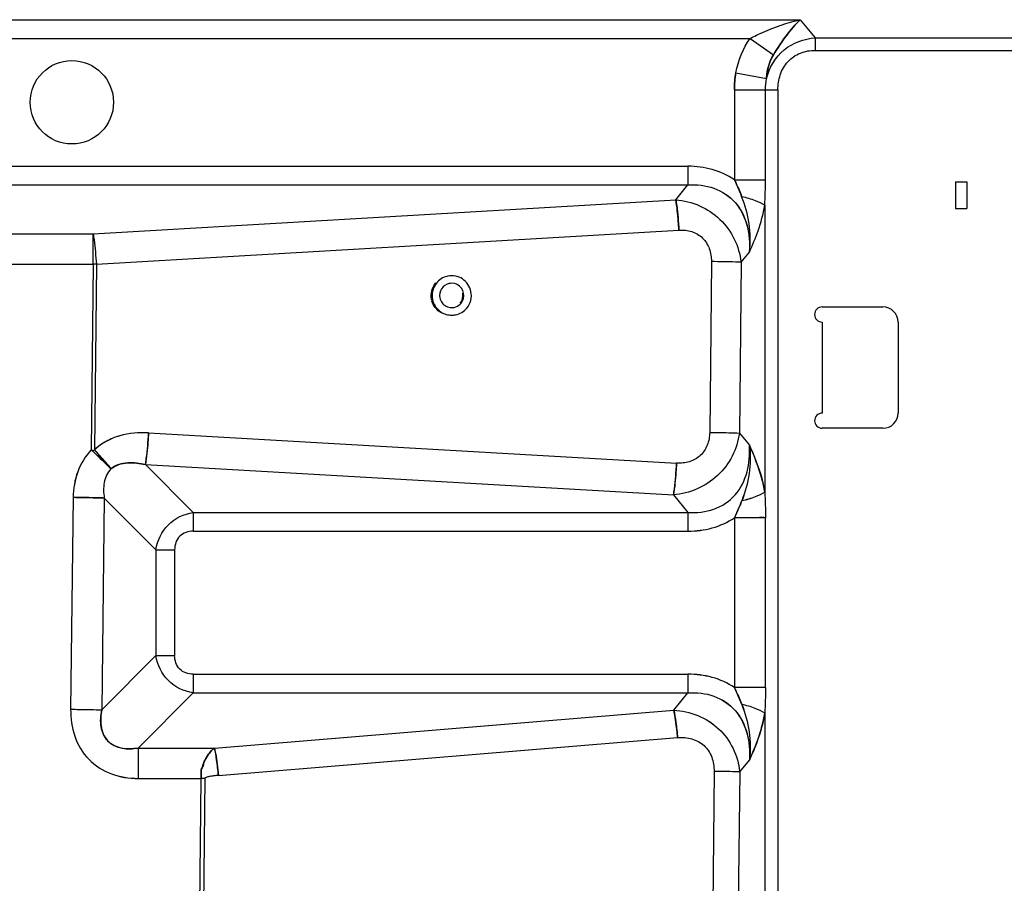
# Model space of a CAD drawing. Units: millimetres. Extents: x -4691 to -1091, y -811 to 1774.
# Drawn here: x -2201 to -2071, y 1337 to 1451 of the extents above; entities that cross this region are included whole.
import ezdxf

# ---------------------------------------------------------------- set-up
doc = ezdxf.new("R2010")
doc.units = ezdxf.units.MM
doc.header["$LTSCALE"] = 65.395
doc.layers.get('0').update_dxf_attribs({"linetype": 'CONTINUOUS'})
doc.layers.add('02___PRT_ALL_AXES_34', color=7, linetype='CONTINUOUS')

msp = doc.modelspace()

# ---------------------------------------------------------------- linework, layer by layer
at = {"color": 7, "linetype": 'Continuous'}
for p, q in [((-2218.53, 1450.73), (-2097.94, 1450.73)), ((-2097.94, 1450.73), (-2095.96, 1448.33)), ((-2218.53, 1448.27), (-2104.55, 1448.27)), ((-2104.55, 1448.27), (-2101.49, 1446.08)), ((-2095.96, 1448.33), (-1985.99, 1448.33)), ((-2095.96, 1448.33), (-2095.96, 1446.69)), ((-2095.96, 1446.69), (-1985.99, 1446.69)), ((-2106.44, 1443.73), (-2102.4, 1442.98)), ((-2106.64, 1441.47), (-2100.9, 1441.47)), ((-2106.64, 1441.47), (-2106.64, 1429.63)), ((-2102.54, 1429.63), (-2102.54, 1441.47)), ((-2100.9, 1441.47), (-2100.9, 1297.59)), ((-2218.53, 1431.4), (-2112.76, 1431.4)), ((-2112.76, 1431.4), (-2112.76, 1428.94)), ((-2106.64, 1429.63), (-2102.54, 1429.63)), ((-2218.53, 1428.94), (-2112.76, 1428.94)), ((-2114.37, 1426.99), (-2112.76, 1428.94)), ((-2191.24, 1422.49), (-2114.37, 1426.99)), ((-2102.63, 1426.25), (-2102.63, 1388.42)), ((-2218.67, 1422.49), (-2191.24, 1422.49)), ((-2191.24, 1418.48), (-2191.24, 1422.49)), ((-2190.82, 1418.48), (-2113.96, 1422.97)), ((-2105.76, 1418.74), (-2104.65, 1420.08)), ((-2109.68, 1418.82), (-2109.9, 1396.29)), ((-2105.76, 1418.74), (-2105.98, 1396.21)), ((-2218.69, 1418.48), (-2191.23, 1418.48)), ((-2191.23, 1418.48), (-2191.48, 1394)), ((-2190.82, 1418.48), (-2191.23, 1418.48)), ((-2190.82, 1418.48), (-2191.07, 1394)), ((-2095.05, 1412.84), (-2087.05, 1412.84)), ((-2095.05, 1410.84), (-2095.05, 1398.84)), ((-2085.05, 1410.84), (-2085.05, 1398.84)), ((-2087.05, 1396.84), (-2095.05, 1396.84)), ((-2183.93, 1396.22), (-2114.27, 1392.24)), ((-2105.98, 1396.21), (-2104.65, 1394.59)), ((-2184.34, 1392.04), (-2114.68, 1388.06)), ((-2184.34, 1392.04), (-2178.03, 1385.73)), ((-2193.87, 1387.73), (-2194.21, 1359.78)), ((-2189.77, 1387.64), (-2190.11, 1359.69)), ((-2189.77, 1387.64), (-2182.95, 1380.82)), ((-2114.68, 1388.06), (-2112.76, 1385.73)), ((-2178.03, 1385.73), (-2112.76, 1385.73)), ((-2178.03, 1385.73), (-2178.03, 1383.27)), ((-2112.76, 1385.73), (-2112.76, 1383.27)), ((-2102.54, 1385.04), (-2106.64, 1385.04)), ((-2106.64, 1385.04), (-2106.64, 1362.63)), ((-2102.54, 1362.63), (-2102.54, 1385.04)), ((-2178.03, 1383.27), (-2112.76, 1383.27)), ((-2182.95, 1380.82), (-2180.49, 1380.82)), ((-2182.95, 1380.82), (-2182.95, 1366.85)), ((-2180.49, 1380.82), (-2180.49, 1366.85)), ((-2190.11, 1359.69), (-2182.95, 1366.85)), ((-2182.95, 1366.85), (-2180.49, 1366.85)), ((-2178.03, 1364.4), (-2112.76, 1364.4)), ((-2178.03, 1364.4), (-2178.03, 1361.94)), ((-2112.76, 1364.4), (-2112.76, 1361.94)), ((-2185.31, 1354.66), (-2178.03, 1361.94)), ((-2178.03, 1361.94), (-2112.76, 1361.94)), ((-2114.65, 1359.65), (-2112.76, 1361.94)), ((-2102.54, 1362.63), (-2106.64, 1362.63)), ((-2175.24, 1354.66), (-2114.65, 1359.65)), ((-2102.63, 1359.25), (-2102.63, 1320.42)), ((-2174.72, 1351.05), (-2114.13, 1356.03)), ((-2185.31, 1354.66), (-2175.24, 1354.66)), ((-2185.31, 1354.66), (-2185.31, 1350.65)), ((-2105.94, 1351.51), (-2104.65, 1353.08)), ((-2109.32, 1351.58), (-2109.55, 1328.51)), ((-2105.94, 1351.51), (-2106.18, 1328.44)), ((-2185.31, 1350.65), (-2177.02, 1350.65)), ((-2177.02, 1350.65), (-2177.27, 1326.41)), ((-2176.51, 1350.64), (-2176.75, 1326.54))]:
    msp.add_line(p, q, dxfattribs=at)
msp.add_circle((-2194.05, 1439.84), 5.5, dxfattribs=at)
for centre, radius, start, end in [((-2143.93, 1414.38), 2.58, 101.4002, 108.4356), ((-2144.08, 1414.33), 2.56, 191.4014, 196.3896), ((-2143.96, 1414.35), 2.56, 191.3981, 195.7284), ((-2144.05, 1414.34), 1.6, 320.7454, 11.3875), ((-2095.05, 1411.84), 1, 90, 270), ((-2087.05, 1410.84), 2, 0, 90), ((-2143.93, 1414.33), 2.57, 261.7977, 268.2434), ((-2143.93, 1414.35), 2.59, 268.3073, 281.3931), ((-2095.05, 1397.84), 1, 90, 270), ((-2087.05, 1398.84), 2, 270, 0), ((-2179.68, 1094.51), 256.16, 89.2898, 89.4059)]:
    msp.add_arc(centre, radius, start, end, dxfattribs=at)
for major_axis, start_param, end_param in [((-0.32, 1.57), -0.220151, 0), ((1.57, 0.32), 0.457267, 1.350645), ((1.57, 0.32), 1.570796, 3.141593), ((-0.32, 1.57), -2.027295, -1.11353), ((-0.32, 1.57), 1.570796, 2.477545), ((1.57, 0.32), -1.570796, -0.456498), ((1.57, 0.32), -2.234844, -1.790948), ((-0.32, 1.57), -3.361744, -3.141593)]:
    msp.add_ellipse((-2143.93, 1414.36), major_axis=major_axis, ratio=1, start_param=start_param, end_param=end_param, dxfattribs=at)
for points, knots in [([(-2104.55, 1448.27), (-2104.01, 1448.55), (-2101.89, 1449.57), (-2099.65, 1450.34), (-2097.94, 1450.73)], [0, 0, 0, 0, 0.254771, 1, 1, 1, 1]), ([(-2104.55, 1448.27), (-2104.01, 1448.55), (-2101.9, 1449.58), (-2099.65, 1450.34), (-2097.94, 1450.73)], [0, 0, 0, 0, 0.254777, 1, 1, 1, 1]), ([(-2097.94, 1450.73), (-2098.6, 1450.12), (-2099.87, 1448.61), (-2100.94, 1446.98), (-2101.49, 1446.08)], [0, 0, 0, 0, 0.46204, 1, 1, 1, 1]), ([(-2101.49, 1446.08), (-2100.94, 1446.98), (-2099.87, 1448.61), (-2098.6, 1450.12), (-2097.94, 1450.73)], [0, 0, 0, 0, 0.537961, 1, 1, 1, 1]), ([(-2102.4, 1442.98), (-2102.05, 1444.41), (-2100.43, 1447.17), (-2097.43, 1448.25), (-2095.96, 1448.33)], [0, 0, 0, 0, 0.500059, 1, 1, 1, 1]), ([(-2102.4, 1442.98), (-2102.39, 1443.26), (-2102.27, 1444.33), (-2101.92, 1445.4), (-2101.49, 1446.08)], [0, 0, 0, 0, 0.258807, 1, 1, 1, 1]), ([(-2100.9, 1441.47), (-2100.9, 1442.14), (-2100.71, 1443.49), (-2099.7, 1445.29), (-2097.98, 1446.47), (-2096.63, 1446.69), (-2095.96, 1446.69)], [0, 0, 0, 0, 0.250405, 0.500274, 0.749915, 1, 1, 1, 1]), ([(-2106.64, 1429.63), (-2107.53, 1430.23), (-2109.53, 1431.13), (-2111.69, 1431.4), (-2112.76, 1431.4)], [0, 0, 0, 0, 0.499784, 1, 1, 1, 1]), ([(-2106.64, 1429.63), (-2107.53, 1430.23), (-2109.53, 1431.13), (-2111.69, 1431.4), (-2112.76, 1431.4)], [0, 0, 0, 0, 0.499765, 1, 1, 1, 1]), ([(-2112.76, 1428.94), (-2111.61, 1429.01), (-2109.26, 1428.78), (-2106.26, 1426.77), (-2104.74, 1423.55), (-2104.58, 1421.22), (-2104.65, 1420.08)], [0, 0, 0, 0, 0.250105, 0.499886, 0.74985, 1, 1, 1, 1]), ([(-2112.76, 1428.94), (-2111.61, 1429.01), (-2109.28, 1428.78), (-2106.3, 1426.81), (-2104.74, 1423.6), (-2104.58, 1421.25), (-2104.65, 1420.08)], [0, 0, 0, 0, 0.250843, 0.495349, 0.743355, 1, 1, 1, 1]), ([(-2105.68, 1427.42), (-2105.75, 1427.63), (-2106.05, 1428.37), (-2106.38, 1429.11), (-2106.64, 1429.63)], [0, 0, 0, 0, 0.269261, 1, 1, 1, 1]), ([(-2106.64, 1429.63), (-2106.56, 1429.46), (-2106.21, 1428.74), (-2105.9, 1428), (-2105.68, 1427.42)], [0, 0, 0, 0, 0.234328, 1, 1, 1, 1]), ([(-2114.37, 1426.99), (-2114.32, 1426.73), (-2114.13, 1425.4), (-2114.02, 1424.06), (-2113.96, 1422.97)], [0, 0, 0, 0, 0.193977, 1, 1, 1, 1]), ([(-2114.37, 1426.99), (-2113.3, 1426.89), (-2111.16, 1426.36), (-2108.42, 1424.54), (-2106.49, 1421.89), (-2105.89, 1419.79), (-2105.76, 1418.74)], [0, 0, 0, 0, 0.250734, 0.502132, 0.752298, 1, 1, 1, 1]), ([(-2113.96, 1422.97), (-2113.98, 1423.36), (-2114.08, 1424.7), (-2114.2, 1426.04), (-2114.37, 1426.99)], [0, 0, 0, 0, 0.28561, 1, 1, 1, 1]), ([(-2105.68, 1427.42), (-2105.08, 1427.28), (-2104.03, 1426.98), (-2103.03, 1426.52), (-2102.63, 1426.25)], [0, 0, 0, 0, 0.559987, 1, 1, 1, 1]), ([(-2104.65, 1420.08), (-2104.52, 1421.32), (-2104.52, 1423.84), (-2105.21, 1426.26), (-2105.68, 1427.42)], [0, 0, 0, 0, 0.498983, 1, 1, 1, 1]), ([(-2104.65, 1420.08), (-2104.52, 1421.32), (-2104.53, 1423.83), (-2105.19, 1426.27), (-2105.68, 1427.42)], [0, 0, 0, 0, 0.498926, 1, 1, 1, 1]), ([(-2105.68, 1427.42), (-2105.08, 1427.28), (-2104.03, 1426.98), (-2103.02, 1426.52), (-2102.63, 1426.25)], [0, 0, 0, 0, 0.564101, 1, 1, 1, 1]), ([(-2104.65, 1420.08), (-2104.24, 1421), (-2103.39, 1422.99), (-2102.83, 1425.1), (-2102.63, 1426.25)], [0, 0, 0, 0, 0.462569, 1, 1, 1, 1]), ([(-2191.24, 1422.49), (-2191.19, 1422.23), (-2191, 1420.9), (-2190.89, 1419.56), (-2190.82, 1418.48)], [0, 0, 0, 0, 0.19604, 1, 1, 1, 1]), ([(-2113.96, 1422.97), (-2113.39, 1423.01), (-2112.24, 1422.9), (-2110.74, 1422.03), (-2109.83, 1420.54), (-2109.67, 1419.4), (-2109.68, 1418.82)], [0, 0, 0, 0, 0.254145, 0.498036, 0.743221, 1, 1, 1, 1]), ([(-2105.76, 1418.74), (-2106, 1418.75), (-2107.3, 1418.79), (-2108.61, 1418.81), (-2109.68, 1418.82)], [0, 0, 0, 0, 0.182005, 1, 1, 1, 1]), ([(-2146.6, 1413.82), (-2146.67, 1414.2), (-2146.65, 1415.01), (-2146.28, 1415.72), (-2146.04, 1416.02)], [0, 0, 0, 0, 0.500392, 1, 1, 1, 1]), ([(-2141.96, 1412.67), (-2141.71, 1412.96), (-2141.33, 1413.68), (-2141.31, 1414.49), (-2141.39, 1414.87)], [0, 0, 0, 0, 0.499618, 1, 1, 1, 1]), ([(-2146.43, 1413.66), (-2146.29, 1413.18), (-2145.74, 1412.29), (-2144.78, 1411.85), (-2144.29, 1411.78)], [0, 0, 0, 0, 0.500866, 1, 1, 1, 1]), ([(-2183.93, 1396.22), (-2185.2, 1396.31), (-2187.16, 1396.13), (-2189.54, 1395.18), (-2190.59, 1394.43), (-2191.07, 1394)], [0, 0, 0, 0, 0.499101, 0.749381, 1, 1, 1, 1]), ([(-2183.93, 1396.22), (-2185.2, 1396.3), (-2187.79, 1396.1), (-2190.13, 1394.85), (-2191.07, 1394)], [0, 0, 0, 0, 0.500773, 1, 1, 1, 1]), ([(-2184.34, 1392.04), (-2184.3, 1392.31), (-2184.1, 1393.69), (-2183.99, 1395.09), (-2183.93, 1396.22)], [0, 0, 0, 0, 0.193124, 1, 1, 1, 1]), ([(-2183.93, 1396.22), (-2183.95, 1395.82), (-2184.05, 1394.42), (-2184.17, 1393.03), (-2184.34, 1392.04)], [0, 0, 0, 0, 0.285128, 1, 1, 1, 1]), ([(-2105.98, 1396.21), (-2106.13, 1395.16), (-2106.76, 1393.08), (-2108.73, 1390.47), (-2111.48, 1388.68), (-2113.61, 1388.15), (-2114.68, 1388.06)], [0, 0, 0, 0, 0.24707, 0.497167, 0.748883, 1, 1, 1, 1]), ([(-2109.9, 1396.29), (-2109.91, 1395.72), (-2110.1, 1394.59), (-2111.05, 1393.15), (-2112.55, 1392.31), (-2113.7, 1392.21), (-2114.27, 1392.24)], [0, 0, 0, 0, 0.254857, 0.499554, 0.744575, 1, 1, 1, 1]), ([(-2109.9, 1396.29), (-2109.52, 1396.29), (-2108.21, 1396.27), (-2106.9, 1396.25), (-2105.98, 1396.21)], [0, 0, 0, 0, 0.296239, 1, 1, 1, 1]), ([(-2191.48, 1394), (-2192.27, 1393.18), (-2193.5, 1391.17), (-2193.85, 1388.87), (-2193.87, 1387.73)], [0, 0, 0, 0, 0.499437, 1, 1, 1, 1]), ([(-2191.48, 1394), (-2192.27, 1393.18), (-2193.49, 1391.17), (-2193.85, 1388.87), (-2193.87, 1387.73)], [0, 0, 0, 0, 0.499496, 1, 1, 1, 1]), ([(-2191.48, 1394), (-2191.42, 1393.96), (-2191.28, 1393.88), (-2191.12, 1393.95), (-2191.07, 1394)], [0, 0, 0, 0, 0.504516, 1, 1, 1, 1]), ([(-2191.48, 1394), (-2191.24, 1393.77), (-2190.38, 1392.94), (-2189.52, 1392.1), (-2188.9, 1391.49)], [0, 0, 0, 0, 0.275753, 1, 1, 1, 1]), ([(-2188.89, 1391.49), (-2189.08, 1391.67), (-2189.93, 1392.51), (-2190.8, 1393.35), (-2191.48, 1394)], [0, 0, 0, 0, 0.213775, 1, 1, 1, 1]), ([(-2191.48, 1394), (-2191.42, 1393.96), (-2191.28, 1393.88), (-2191.12, 1393.95), (-2191.07, 1394)], [0, 0, 0, 0, 0.50426, 1, 1, 1, 1]), ([(-2188.9, 1391.49), (-2189.04, 1391.67), (-2189.74, 1392.53), (-2190.48, 1393.35), (-2191.07, 1394)], [0, 0, 0, 0, 0.209555, 1, 1, 1, 1]), ([(-2191.07, 1394), (-2190.86, 1393.77), (-2190.12, 1392.95), (-2189.39, 1392.11), (-2188.89, 1391.49)], [0, 0, 0, 0, 0.278616, 1, 1, 1, 1]), ([(-2112.76, 1385.73), (-2111.61, 1385.66), (-2109.27, 1385.89), (-2106.3, 1387.87), (-2104.74, 1391.07), (-2104.58, 1393.42), (-2104.65, 1394.59)], [0, 0, 0, 0, 0.251119, 0.495688, 0.743557, 1, 1, 1, 1]), ([(-2104.65, 1394.59), (-2104.51, 1393.36), (-2104.52, 1390.83), (-2105.21, 1388.41), (-2105.67, 1387.25)], [0, 0, 0, 0, 0.498993, 1, 1, 1, 1]), ([(-2104.65, 1394.59), (-2104.52, 1393.36), (-2104.53, 1390.84), (-2105.2, 1388.4), (-2105.67, 1387.25)], [0, 0, 0, 0, 0.4989, 1, 1, 1, 1]), ([(-2104.65, 1394.59), (-2104.45, 1394.15), (-2103.58, 1392.16), (-2102.91, 1390.07), (-2102.63, 1388.42)], [0, 0, 0, 0, 0.22575, 1, 1, 1, 1]), ([(-2102.63, 1388.42), (-2102.73, 1389.02), (-2103.2, 1391.14), (-2104.01, 1393.17), (-2104.65, 1394.59)], [0, 0, 0, 0, 0.281184, 1, 1, 1, 1]), ([(-2188.89, 1391.48), (-2189.36, 1391), (-2189.94, 1389.68), (-2189.88, 1388.31), (-2189.77, 1387.64)], [0, 0, 0, 0, 0.501121, 1, 1, 1, 1]), ([(-2188.89, 1391.48), (-2188.29, 1391.99), (-2186.66, 1392.45), (-2185.1, 1392.22), (-2184.34, 1392.04)], [0, 0, 0, 0, 0.502581, 1, 1, 1, 1]), ([(-2184.34, 1392.04), (-2185.1, 1392.22), (-2186.29, 1392.38), (-2187.86, 1392.12), (-2188.58, 1391.74), (-2188.89, 1391.48)], [0, 0, 0, 0, 0.494022, 0.744919, 1, 1, 1, 1]), ([(-2114.27, 1392.24), (-2114.29, 1391.84), (-2114.38, 1390.44), (-2114.51, 1389.05), (-2114.68, 1388.06)], [0, 0, 0, 0, 0.285131, 1, 1, 1, 1]), ([(-2114.68, 1388.06), (-2114.63, 1388.33), (-2114.44, 1389.71), (-2114.33, 1391.11), (-2114.27, 1392.24)], [0, 0, 0, 0, 0.193122, 1, 1, 1, 1]), ([(-2193.87, 1387.73), (-2193.48, 1387.72), (-2192.11, 1387.7), (-2190.75, 1387.68), (-2189.77, 1387.64)], [0, 0, 0, 0, 0.286246, 1, 1, 1, 1]), ([(-2189.77, 1387.64), (-2190.04, 1387.65), (-2191.4, 1387.69), (-2192.77, 1387.71), (-2193.87, 1387.73)], [0, 0, 0, 0, 0.192575, 1, 1, 1, 1]), ([(-2102.63, 1388.42), (-2103.03, 1388.15), (-2104.03, 1387.69), (-2105.08, 1387.39), (-2105.67, 1387.25)], [0, 0, 0, 0, 0.440019, 1, 1, 1, 1]), ([(-2102.63, 1388.42), (-2103.02, 1388.15), (-2104.03, 1387.7), (-2105.08, 1387.39), (-2105.67, 1387.25)], [0, 0, 0, 0, 0.435903, 1, 1, 1, 1]), ([(-2105.67, 1387.25), (-2105.75, 1387.05), (-2106.05, 1386.3), (-2106.38, 1385.56), (-2106.64, 1385.04)], [0, 0, 0, 0, 0.269192, 1, 1, 1, 1]), ([(-2182.95, 1380.82), (-2182.78, 1382.03), (-2181.63, 1384.41), (-2179.24, 1385.56), (-2178.03, 1385.73)], [0, 0, 0, 0, 0.499952, 1, 1, 1, 1]), ([(-2182.95, 1380.82), (-2182.78, 1382.03), (-2181.63, 1384.41), (-2179.24, 1385.56), (-2178.03, 1385.73)], [0, 0, 0, 0, 0.499941, 1, 1, 1, 1]), ([(-2112.76, 1383.27), (-2111.69, 1383.28), (-2109.53, 1383.53), (-2107.53, 1384.44), (-2106.64, 1385.04)], [0, 0, 0, 0, 0.500214, 1, 1, 1, 1]), ([(-2112.76, 1383.27), (-2111.69, 1383.27), (-2109.53, 1383.54), (-2107.53, 1384.44), (-2106.64, 1385.04)], [0, 0, 0, 0, 0.500264, 1, 1, 1, 1]), ([(-2102.54, 1385.04), (-2102.8, 1385.09), (-2103.4, 1385.04), (-2104.37, 1385.03), (-2105.48, 1385.05), (-2106.25, 1385.04), (-2106.64, 1385.04)], [0, 0, 0, 0, 0.194638, 0.435993, 0.709744, 1, 1, 1, 1]), ([(-2178.03, 1383.27), (-2178.67, 1383.27), (-2180.05, 1382.83), (-2180.49, 1381.45), (-2180.49, 1380.82)], [0, 0, 0, 0, 0.499906, 1, 1, 1, 1]), ([(-2178.03, 1361.94), (-2179.24, 1362.11), (-2181.63, 1363.26), (-2182.78, 1365.64), (-2182.95, 1366.85)], [0, 0, 0, 0, 0.499952, 1, 1, 1, 1]), ([(-2178.03, 1361.94), (-2179.24, 1362.11), (-2181.63, 1363.26), (-2182.78, 1365.64), (-2182.95, 1366.85)], [0, 0, 0, 0, 0.499941, 1, 1, 1, 1]), ([(-2178.03, 1364.4), (-2178.67, 1364.4), (-2180.05, 1364.84), (-2180.49, 1366.22), (-2180.49, 1366.85)], [0, 0, 0, 0, 0.500094, 1, 1, 1, 1]), ([(-2106.64, 1362.63), (-2107.53, 1363.23), (-2109.53, 1364.14), (-2111.69, 1364.39), (-2112.76, 1364.4)], [0, 0, 0, 0, 0.499787, 1, 1, 1, 1]), ([(-2106.64, 1362.63), (-2107.53, 1363.23), (-2109.53, 1364.13), (-2111.69, 1364.4), (-2112.76, 1364.4)], [0, 0, 0, 0, 0.499758, 1, 1, 1, 1]), ([(-2112.76, 1361.94), (-2111.61, 1362.01), (-2109.26, 1361.78), (-2106.26, 1359.77), (-2104.74, 1356.55), (-2104.58, 1354.22), (-2104.65, 1353.08)], [0, 0, 0, 0, 0.250101, 0.499887, 0.749845, 1, 1, 1, 1]), ([(-2112.76, 1361.94), (-2111.61, 1362.01), (-2109.28, 1361.78), (-2106.3, 1359.81), (-2104.74, 1356.6), (-2104.58, 1354.25), (-2104.65, 1353.08)], [0, 0, 0, 0, 0.250868, 0.495367, 0.743365, 1, 1, 1, 1]), ([(-2105.67, 1360.42), (-2105.75, 1360.63), (-2106.05, 1361.37), (-2106.38, 1362.11), (-2106.64, 1362.63)], [0, 0, 0, 0, 0.269213, 1, 1, 1, 1]), ([(-2106.64, 1362.63), (-2106.56, 1362.46), (-2106.21, 1361.74), (-2105.9, 1361), (-2105.67, 1360.42)], [0, 0, 0, 0, 0.234325, 1, 1, 1, 1]), ([(-2105.67, 1360.42), (-2105.2, 1359.27), (-2104.53, 1356.83), (-2104.53, 1354.32), (-2104.65, 1353.08)], [0, 0, 0, 0, 0.501137, 1, 1, 1, 1]), ([(-2102.63, 1359.25), (-2103.02, 1359.52), (-2104.03, 1359.98), (-2105.08, 1360.28), (-2105.67, 1360.42)], [0, 0, 0, 0, 0.436001, 1, 1, 1, 1]), ([(-2102.63, 1359.25), (-2103.02, 1359.52), (-2104.03, 1359.98), (-2105.08, 1360.28), (-2105.67, 1360.42)], [0, 0, 0, 0, 0.435986, 1, 1, 1, 1]), ([(-2105.67, 1360.42), (-2105.21, 1359.27), (-2104.52, 1356.84), (-2104.52, 1354.32), (-2104.65, 1353.08)], [0, 0, 0, 0, 0.501063, 1, 1, 1, 1]), ([(-2194.21, 1359.78), (-2194.22, 1358.58), (-2193.91, 1356.17), (-2192.04, 1352.99), (-2188.91, 1351.01), (-2186.5, 1350.65), (-2185.31, 1350.65)], [0, 0, 0, 0, 0.250399, 0.500055, 0.749654, 1, 1, 1, 1]), ([(-2194.21, 1359.78), (-2194.19, 1358.58), (-2193.92, 1356.17), (-2192.03, 1352.99), (-2188.91, 1351), (-2186.5, 1350.68), (-2185.31, 1350.65)], [0, 0, 0, 0, 0.250378, 0.500256, 0.749728, 1, 1, 1, 1]), ([(-2194.21, 1359.78), (-2193.82, 1359.77), (-2192.45, 1359.75), (-2191.09, 1359.73), (-2190.11, 1359.69)], [0, 0, 0, 0, 0.286246, 1, 1, 1, 1]), ([(-2185.31, 1354.66), (-2186.04, 1354.54), (-2187.49, 1354.46), (-2189.5, 1355.44), (-2190.36, 1357.5), (-2190.25, 1358.95), (-2190.11, 1359.69)], [0, 0, 0, 0, 0.261929, 0.497752, 0.735596, 1, 1, 1, 1]), ([(-2190.11, 1359.69), (-2190.24, 1359), (-2190.35, 1357.57), (-2189.54, 1355.43), (-2187.45, 1354.47), (-2186.01, 1354.55), (-2185.31, 1354.66)], [0, 0, 0, 0, 0.248409, 0.499395, 0.750568, 1, 1, 1, 1]), ([(-2114.65, 1359.65), (-2113.57, 1359.59), (-2111.4, 1359.13), (-2108.59, 1357.36), (-2106.64, 1354.7), (-2106.06, 1352.58), (-2105.94, 1351.51)], [0, 0, 0, 0, 0.251184, 0.502202, 0.75199, 1, 1, 1, 1]), ([(-2114.65, 1359.65), (-2114.52, 1359.13), (-2114.32, 1357.92), (-2114.19, 1356.71), (-2114.13, 1356.03)], [0, 0, 0, 0, 0.438114, 1, 1, 1, 1]), ([(-2114.13, 1356.03), (-2114.16, 1356.38), (-2114.28, 1357.59), (-2114.44, 1358.8), (-2114.65, 1359.65)], [0, 0, 0, 0, 0.285453, 1, 1, 1, 1]), ([(-2114.65, 1359.65), (-2113.57, 1359.59), (-2111.4, 1359.13), (-2108.6, 1357.36), (-2106.64, 1354.7), (-2106.06, 1352.58), (-2105.94, 1351.51)], [0, 0, 0, 0, 0.251177, 0.502212, 0.752003, 1, 1, 1, 1]), ([(-2102.63, 1359.25), (-2102.73, 1358.68), (-2103.19, 1356.56), (-2103.99, 1354.52), (-2104.65, 1353.08)], [0, 0, 0, 0, 0.267869, 1, 1, 1, 1]), ([(-2104.65, 1353.08), (-2104.25, 1354), (-2103.39, 1355.99), (-2102.83, 1358.1), (-2102.63, 1359.25)], [0, 0, 0, 0, 0.462595, 1, 1, 1, 1]), ([(-2114.13, 1356.03), (-2113.5, 1356.08), (-2112.23, 1356), (-2110.53, 1355.1), (-2109.49, 1353.48), (-2109.32, 1352.22), (-2109.32, 1351.58)], [0, 0, 0, 0, 0.254971, 0.499786, 0.744661, 1, 1, 1, 1]), ([(-2175.24, 1354.66), (-2175.5, 1354.45), (-2175.86, 1354.09), (-2176.19, 1353.58), (-2176.37, 1353.27), (-2176.53, 1353.03), (-2176.65, 1352.77), (-2176.69, 1352.47), (-2176.8, 1352.19), (-2177.01, 1351.83), (-2176.96, 1351.28), (-2176.99, 1350.86), (-2177.02, 1350.65)], [0, 0, 0, 0, 0.218326, 0.334895, 0.395903, 0.458961, 0.522274, 0.58715, 0.653511, 0.721363, 0.859532, 1, 1, 1, 1]), ([(-2177.02, 1350.65), (-2177, 1350.87), (-2176.95, 1351.28), (-2177.01, 1351.83), (-2176.8, 1352.19), (-2176.7, 1352.48), (-2176.65, 1352.77), (-2176.45, 1353.1), (-2176.26, 1353.52), (-2175.85, 1354.08), (-2175.5, 1354.45), (-2175.24, 1354.66)], [0, 0, 0, 0, 0.140663, 0.278771, 0.346786, 0.412827, 0.477527, 0.541746, 0.66454, 0.781777, 1, 1, 1, 1]), ([(-2174.72, 1351.05), (-2174.78, 1351.73), (-2174.91, 1352.94), (-2175.11, 1354.14), (-2175.24, 1354.66)], [0, 0, 0, 0, 0.561508, 1, 1, 1, 1]), ([(-2175.24, 1354.66), (-2175.19, 1354.43), (-2174.94, 1353.24), (-2174.8, 1352.03), (-2174.72, 1351.05)], [0, 0, 0, 0, 0.194607, 1, 1, 1, 1]), ([(-2174.72, 1351.05), (-2174.94, 1351.03), (-2175.33, 1351), (-2175.89, 1350.91), (-2176.24, 1350.83), (-2176.51, 1350.71), (-2176.5, 1350.64)], [0, 0, 0, 0, 0.343002, 0.648548, 0.88516, 1, 1, 1, 1]), ([(-2105.94, 1351.51), (-2106.15, 1351.52), (-2107.28, 1351.55), (-2108.4, 1351.57), (-2109.32, 1351.58)], [0, 0, 0, 0, 0.182957, 1, 1, 1, 1])]:
    msp.add_open_spline(points, degree=3, knots=knots, dxfattribs=at)
for points in [[(-2106.44, 1443.73), (-2106.13, 1445.34), (-2105.5, 1446.94), (-2104.55, 1448.27)], [(-2101.49, 1446.08), (-2102.06, 1445.17), (-2102.34, 1444.05), (-2102.4, 1442.98)], [(-2106.64, 1441.47), (-2106.64, 1442.23), (-2106.58, 1442.99), (-2106.44, 1443.73)], [(-2106.44, 1443.73), (-2106.58, 1442.99), (-2106.64, 1442.23), (-2106.64, 1441.47)], [(-2102.54, 1441.47), (-2102.54, 1441.97), (-2102.5, 1442.48), (-2102.4, 1442.98)], [(-2102.54, 1441.47), (-2102.54, 1441.97), (-2102.5, 1442.48), (-2102.4, 1442.98)], [(-2102.63, 1426.25), (-2102.57, 1427.38), (-2102.54, 1428.5), (-2102.54, 1429.63)], [(-2144.75, 1416.83), (-2145.28, 1416.66), (-2145.77, 1416.28), (-2146.08, 1415.82)], [(-2142.52, 1416.54), (-2143.06, 1416.9), (-2143.8, 1417.04), (-2144.44, 1416.91)], [(-2141.39, 1414.87), (-2141.52, 1415.53), (-2141.95, 1416.17), (-2142.52, 1416.54)], [(-2146.08, 1415.82), (-2146.45, 1415.27), (-2146.6, 1414.51), (-2146.47, 1413.85)], [(-2146.11, 1412.75), (-2146.3, 1413), (-2146.45, 1413.3), (-2146.54, 1413.61)], [(-2145.21, 1412.01), (-2145.56, 1412.18), (-2145.87, 1412.44), (-2146.11, 1412.75)], [(-2143.42, 1411.81), (-2142.86, 1411.92), (-2142.33, 1412.24), (-2141.96, 1412.67)], [(-2102.63, 1388.42), (-2102.57, 1387.29), (-2102.54, 1386.17), (-2102.54, 1385.04)], [(-2102.63, 1388.42), (-2102.57, 1387.29), (-2102.54, 1386.17), (-2102.54, 1385.04)], [(-2106.64, 1385.04), (-2106.28, 1385.76), (-2105.96, 1386.5), (-2105.67, 1387.25)], [(-2102.54, 1362.63), (-2102.54, 1361.5), (-2102.58, 1360.38), (-2102.63, 1359.25)]]:
    msp.add_open_spline(points, degree=3, dxfattribs=at)
at = {"layer": '02___PRT_ALL_AXES_34', "color": 6, "linetype": 'Continuous'}
for p, q in [((-2077.45, 1429.34), (-2075.95, 1429.34)), ((-2077.45, 1425.84), (-2075.95, 1425.84))]:
    msp.add_line(p, q, dxfattribs=at)
at = {"layer": '02___PRT_ALL_AXES_34', "color": 7, "linetype": 'Continuous'}
for p, q in [((-2077.45, 1429.34), (-2077.45, 1425.84)), ((-2075.95, 1429.34), (-2075.95, 1425.84))]:
    msp.add_line(p, q, dxfattribs=at)

doc.saveas('drawing.dxf')
